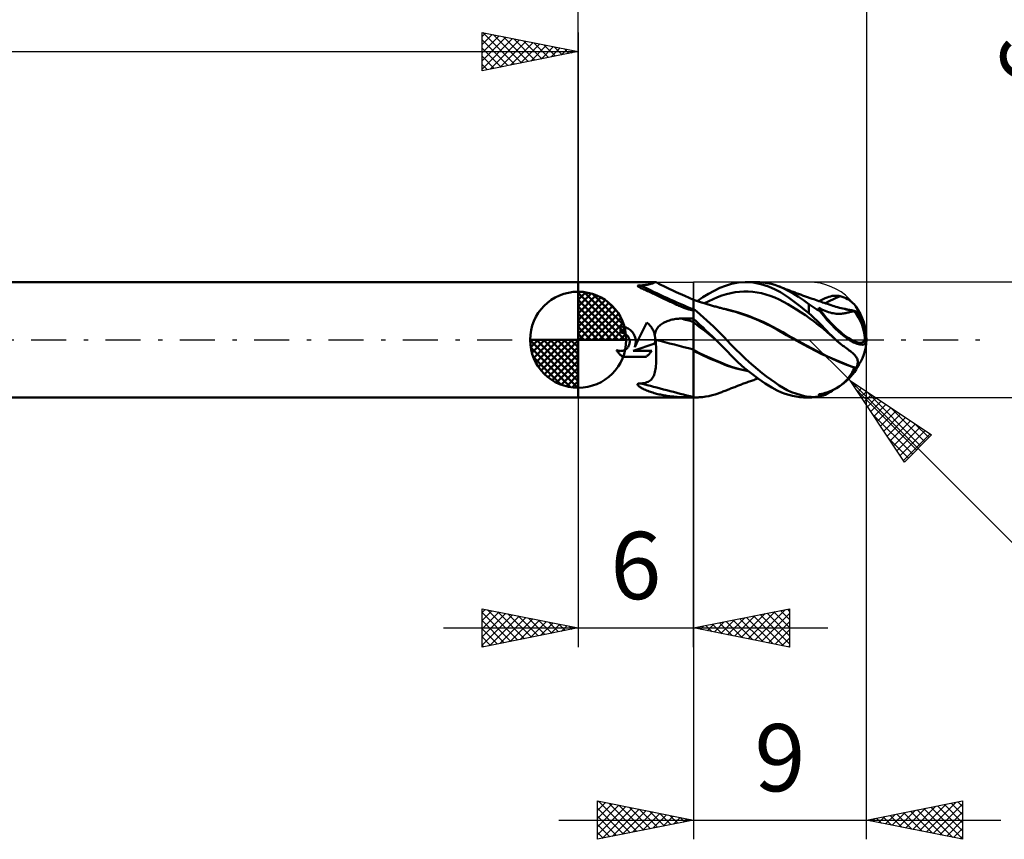
# Model space of a CAD drawing. Units: millimetres. Extents: x -82 to 75, y -37 to 40.
# Drawn here: x -29 to 22, y -26 to 17 of the extents above; entities that cross this region are included whole.
import ezdxf
from ezdxf.enums import TextEntityAlignment as Align

# ---------------------------------------------------------------- set-up
doc = ezdxf.new("R2010")
doc.units = ezdxf.units.MM
doc.header["$LTSCALE"] = 4.55
doc.linetypes.add('LONGDASH_DASH', pattern=[0.85, 0.4, -0.2, 0.05, -0.2])
for name, color, linetype in [('1', 4, 'CONTINUOUS'), ('2', 7, 'CONTINUOUS'), ('4', 2, 'LONGDASH_DASH'), ('CUT', 1, 'CONTINUOUS'), ('NOCUT', 7, 'CONTINUOUS'), ('SK1', 4, 'CONTINUOUS'), ('SK2', 7, 'CONTINUOUS'), ('SK4', 2, 'LONGDASH_DASH')]:
    doc.layers.add(name, color=color, linetype=linetype)
doc.styles.get("Standard").update_dxf_attribs({"font": 'Monospac821 BT'})

msp = doc.modelspace()

# ---------------------------------------------------------------- linework, layer by layer
at = {"layer": '1', "color": 4, "linetype": 'CONTINUOUS', "lineweight": 50}
for p, q in [((0, 3), (4.029, 3)), ((0, -3), (0, 3)), ((3.086, 2.808), (3.099, 2.825)), ((3.099, 2.789), (3.086, 2.808)), ((3.099, 2.825), (3.143, 2.833)), ((3.123, 2.77), (3.099, 2.789)), ((3.152, 2.752), (3.123, 2.77)), ((3.143, 2.833), (3.196, 2.835)), ((3.185, 2.734), (3.152, 2.752)), ((3.224, 2.714), (3.185, 2.734)), ((3.25, 2.833), (3.196, 2.835)), ((3.265, 2.694), (3.224, 2.714)), ((3.25, 2.833), (3.349, 2.837)), ((3.311, 2.672), (3.265, 2.694)), ((3.362, 2.649), (3.311, 2.672)), ((3.349, 2.837), (3.438, 2.844)), ((3.417, 2.623), (3.362, 2.649)), ((3.478, 2.596), (3.417, 2.623)), ((3.438, 2.844), (3.52, 2.853)), ((3.542, 2.567), (3.478, 2.596)), ((3.52, 2.853), (3.594, 2.864)), ((3.607, 2.538), (3.542, 2.567)), ((3.594, 2.864), (3.661, 2.876)), ((3.661, 2.876), (3.722, 2.891)), ((3.722, 2.891), (3.776, 2.906)), ((3.776, 2.906), (3.824, 2.922)), ((3.824, 2.922), (3.864, 2.937)), ((3.864, 2.937), (3.899, 2.952)), ((3.899, 2.952), (3.929, 2.965)), ((3.929, 2.965), (3.956, 2.976)), ((3.956, 2.976), (3.979, 2.986)), ((3.979, 2.986), (3.998, 2.994)), ((3.998, 2.994), (4.015, 2.998)), ((4.015, 2.998), (4.029, 3)), ((4.032, 3), (4.029, 3)), ((4.035, 3), (4.032, 3)), ((4.037, 2.999), (4.035, 3)), ((4.039, 2.999), (4.037, 2.999)), ((4.042, 2.998), (4.039, 2.999)), ((4.044, 2.997), (4.042, 2.998)), ((4.124, 2.956), (4.044, 2.997)), ((4.205, 2.916), (4.124, 2.956)), ((4.558, 2.744), (4.205, 2.916)), ((5.096, 2.487), (4.558, 2.744)), ((7.075, 2.556), (7.373, 2.698)), ((7.373, 2.698), (7.669, 2.816)), ((7.669, 2.816), (7.976, 2.912)), ((7.976, 2.912), (8.329, 2.978)), ((8.329, 2.978), (8.719, 3)), ((8.695, 3), (9.293, 3)), ((9.113, 2.973), (8.719, 3)), ((9.507, 2.898), (9.113, 2.973)), ((9.448, 2.996), (9.249, 3)), ((9.646, 2.981), (9.448, 2.996)), ((9.899, 2.776), (9.507, 2.898)), ((9.843, 2.952), (9.646, 2.981)), ((10.038, 2.912), (9.843, 2.952)), ((10.249, 2.622), (9.899, 2.776)), ((10.23, 2.858), (10.038, 2.912)), ((10.415, 2.793), (10.23, 2.858)), ((10.521, 2.47), (10.249, 2.622)), ((10.665, 2.685), (10.415, 2.793)), ((10.469, 2.772), (10.415, 2.793)), ((10.524, 2.75), (10.469, 2.772)), ((10.578, 2.728), (10.524, 2.75)), ((10.633, 2.707), (10.578, 2.728)), ((10.687, 2.685), (10.633, 2.707)), ((10.924, 2.555), (10.665, 2.685)), ((10.742, 2.664), (10.687, 2.685)), ((10.797, 2.643), (10.742, 2.664)), ((10.851, 2.622), (10.797, 2.643)), ((10.906, 2.6), (10.851, 2.622)), ((10.961, 2.579), (10.906, 2.6)), ((11.017, 2.558), (10.961, 2.579)), ((3.674, 2.508), (3.607, 2.538)), ((3.741, 2.477), (3.674, 2.508)), ((3.808, 2.446), (3.741, 2.477)), ((3.876, 2.415), (3.808, 2.446)), ((3.944, 2.384), (3.876, 2.415)), ((4.012, 2.352), (3.944, 2.384)), ((4.081, 2.32), (4.012, 2.352)), ((4.15, 2.288), (4.081, 2.32)), ((4.219, 2.255), (4.15, 2.288)), ((4.289, 2.221), (4.219, 2.255)), ((4.359, 2.188), (4.289, 2.221)), ((4.43, 2.154), (4.359, 2.188)), ((4.501, 2.12), (4.43, 2.154)), ((4.572, 2.085), (4.501, 2.12)), ((4.643, 2.051), (4.572, 2.085)), ((4.714, 2.017), (4.643, 2.051)), ((5.546, 2.28), (5.096, 2.487)), ((6, 2.078), (5.546, 2.28)), ((6.052, 2.067), (6, 2.085)), ((6, -3), (6, 2.085)), ((6.104, 2.05), (6.052, 2.067)), ((6.155, 2.032), (6.104, 2.05)), ((6.199, 2.017), (6.485, 2.213)), ((6.485, 2.213), (6.778, 2.394)), ((6.778, 2.394), (7.075, 2.556)), ((6.796, 2.013), (7.025, 2.118)), ((7.025, 2.118), (7.254, 2.213)), ((7.254, 2.213), (7.482, 2.298)), ((7.482, 2.298), (7.711, 2.37)), ((7.711, 2.37), (7.94, 2.43)), ((7.94, 2.43), (8.168, 2.472)), ((8.168, 2.472), (8.397, 2.499)), ((8.397, 2.499), (8.626, 2.51)), ((8.854, 2.508), (8.626, 2.51)), ((9.083, 2.491), (8.854, 2.508)), ((9.311, 2.462), (9.083, 2.491)), ((9.54, 2.418), (9.311, 2.462)), ((9.769, 2.361), (9.54, 2.418)), ((9.997, 2.29), (9.769, 2.361)), ((10.226, 2.203), (9.997, 2.29)), ((10.455, 2.099), (10.226, 2.203)), ((10.683, 1.981), (10.455, 2.099)), ((10.731, 2.338), (10.521, 2.47)), ((10.938, 2.199), (10.731, 2.338)), ((11.189, 2.406), (10.924, 2.555)), ((11.147, 2.051), (10.938, 2.199)), ((11.072, 2.537), (11.017, 2.558)), ((11.127, 2.516), (11.072, 2.537)), ((11.182, 2.496), (11.127, 2.516)), ((11.359, 1.894), (11.147, 2.051)), ((11.237, 2.475), (11.182, 2.496)), ((11.458, 2.24), (11.189, 2.406)), ((11.292, 2.454), (11.237, 2.475)), ((11.347, 2.434), (11.292, 2.454)), ((11.402, 2.414), (11.347, 2.434)), ((11.458, 2.393), (11.402, 2.414)), ((11.513, 2.373), (11.458, 2.393)), ((11.729, 2.058), (11.458, 2.24)), ((11.568, 2.353), (11.513, 2.373)), ((11.623, 2.333), (11.568, 2.353)), ((11.678, 2.313), (11.623, 2.333)), ((11.733, 2.294), (11.678, 2.313)), ((12, 1.862), (11.729, 2.058)), ((11.784, 2.275), (11.733, 2.294)), ((11.833, 2.258), (11.784, 2.275)), ((11.882, 2.241), (11.833, 2.258)), ((11.931, 2.223), (11.882, 2.241)), ((11.979, 2.206), (11.931, 2.223)), ((12.028, 2.189), (11.979, 2.206)), ((12.077, 2.172), (12.028, 2.189)), ((12.126, 2.155), (12.077, 2.172)), ((12.174, 2.138), (12.126, 2.155)), ((12.259, 2.108), (12.174, 2.138)), ((12.348, 2.077), (12.259, 2.108)), ((12.437, 2.046), (12.348, 2.077)), ((12.549, 2.008), (12.653, 2.067)), ((12.653, 2.067), (12.756, 2.119)), ((12.756, 2.119), (12.855, 2.165)), ((12.855, 2.165), (12.951, 2.204)), ((12.951, 2.204), (13.043, 2.236)), ((13.043, 2.236), (13.133, 2.261)), ((13.125, 2.04), (13.255, 2.105)), ((13.133, 2.261), (13.219, 2.279)), ((13.219, 2.279), (13.304, 2.29)), ((13.255, 2.105), (13.384, 2.165)), ((13.304, 2.29), (13.388, 2.294)), ((13.384, 2.165), (13.513, 2.219)), ((13.473, 2.292), (13.388, 2.294)), ((13.557, 2.284), (13.473, 2.292)), ((13.513, 2.219), (13.642, 2.268)), ((13.642, 2.268), (13.557, 2.284)), ((13.742, 2.241), (13.642, 2.268)), ((13.837, 2.207), (13.742, 2.241)), ((13.928, 2.167), (13.837, 2.207)), ((14.014, 2.121), (13.928, 2.167)), ((14.095, 2.071), (14.014, 2.121)), ((14.17, 2.017), (14.095, 2.071)), ((4.784, 1.983), (4.714, 2.017)), ((4.853, 1.951), (4.784, 1.983)), ((4.921, 1.918), (4.853, 1.951)), ((4.988, 1.887), (4.921, 1.918)), ((5.054, 1.857), (4.988, 1.887)), ((5.119, 1.827), (5.054, 1.857)), ((5.182, 1.798), (5.119, 1.827)), ((5.245, 1.771), (5.182, 1.798)), ((5.309, 1.743), (5.245, 1.771)), ((5.372, 1.717), (5.309, 1.743)), ((5.433, 1.692), (5.372, 1.717)), ((5.493, 1.668), (5.433, 1.692)), ((5.552, 1.647), (5.493, 1.668)), ((5.607, 1.627), (5.552, 1.647)), ((5.66, 1.609), (5.607, 1.627)), ((5.71, 1.594), (5.66, 1.609)), ((5.757, 1.58), (5.71, 1.594)), ((5.802, 1.569), (5.757, 1.58)), ((5.844, 1.559), (5.802, 1.569)), ((5.882, 1.552), (5.844, 1.559)), ((5.921, 1.546), (5.882, 1.552)), ((5.961, 1.543), (5.921, 1.546)), ((5.961, 1.543), (6, 1.543)), ((6.172, 1.466), (6, 1.609)), ((6.207, 2.015), (6.155, 2.032)), ((6.259, 1.997), (6.207, 2.015)), ((6.311, 1.98), (6.259, 1.997)), ((6.363, 1.963), (6.311, 1.98)), ((6.414, 1.947), (6.363, 1.963)), ((6.441, 1.938), (6.414, 1.947)), ((6.496, 1.921), (6.441, 1.938)), ((6.551, 1.903), (6.496, 1.921)), ((6.606, 1.886), (6.551, 1.903)), ((6.568, 1.898), (6.796, 2.013)), ((6.661, 1.869), (6.606, 1.886)), ((6.716, 1.853), (6.661, 1.869)), ((6.772, 1.836), (6.716, 1.853)), ((6.827, 1.82), (6.772, 1.836)), ((6.882, 1.803), (6.827, 1.82)), ((6.937, 1.787), (6.882, 1.803)), ((6.992, 1.771), (6.937, 1.787)), ((7.048, 1.755), (6.992, 1.771)), ((7.103, 1.74), (7.048, 1.755)), ((7.158, 1.724), (7.103, 1.74)), ((7.213, 1.709), (7.158, 1.724)), ((7.268, 1.694), (7.213, 1.709)), ((7.323, 1.679), (7.268, 1.694)), ((7.355, 1.67), (7.323, 1.679)), ((7.407, 1.657), (7.355, 1.67)), ((7.458, 1.643), (7.407, 1.657)), ((7.509, 1.63), (7.458, 1.643)), ((7.56, 1.617), (7.509, 1.63)), ((7.611, 1.604), (7.56, 1.617)), ((7.703, 1.591), (7.575, 1.615)), ((7.663, 1.591), (7.611, 1.604)), ((7.714, 1.578), (7.663, 1.591)), ((7.831, 1.563), (7.703, 1.591)), ((7.765, 1.566), (7.714, 1.578)), ((7.797, 1.558), (7.765, 1.566)), ((7.967, 1.514), (7.797, 1.558)), ((7.96, 1.532), (7.831, 1.563)), ((10.912, 1.853), (10.683, 1.981)), ((11.141, 1.718), (10.912, 1.853)), ((11.369, 1.577), (11.141, 1.718)), ((11.572, 1.73), (11.359, 1.894)), ((11.598, 1.428), (11.369, 1.577)), ((11.786, 1.558), (11.572, 1.73)), ((12, 1.379), (11.786, 1.558)), ((12.049, 1.825), (12, 1.862)), ((12, 1.379), (12, 1.862)), ((12.1, 1.788), (12.049, 1.825)), ((12.151, 1.751), (12.1, 1.788)), ((12.204, 1.714), (12.151, 1.751)), ((12.257, 1.678), (12.204, 1.714)), ((12.312, 1.642), (12.257, 1.678)), ((12.367, 1.606), (12.312, 1.642)), ((12.424, 1.571), (12.367, 1.606)), ((12.481, 1.538), (12.424, 1.571)), ((12.527, 2.015), (12.437, 2.046)), ((12.54, 1.505), (12.481, 1.538)), ((12.528, 1.64), (12.52, 1.665)), ((12.603, 1.622), (12.52, 1.665)), ((12.616, 1.985), (12.527, 2.015)), ((12.537, 1.614), (12.528, 1.64)), ((12.548, 1.587), (12.537, 1.614)), ((12.559, 1.559), (12.548, 1.587)), ((12.571, 1.531), (12.559, 1.559)), ((12.688, 1.58), (12.603, 1.622)), ((12.668, 1.967), (12.616, 1.985)), ((12.72, 1.949), (12.668, 1.967)), ((12.773, 1.541), (12.688, 1.58)), ((12.805, 1.92), (12.72, 1.949)), ((12.86, 1.504), (12.773, 1.541)), ((12.889, 1.891), (12.805, 1.92)), ((12.867, 1.899), (12.996, 1.971)), ((12.973, 1.863), (12.889, 1.891)), ((13.057, 1.834), (12.973, 1.863)), ((12.996, 1.971), (13.125, 2.04)), ((13.109, 1.817), (13.057, 1.834)), ((13.16, 1.8), (13.109, 1.817)), ((13.245, 1.772), (13.16, 1.8)), ((13.329, 1.746), (13.245, 1.772)), ((13.413, 1.72), (13.329, 1.746)), ((13.498, 1.696), (13.413, 1.72)), ((13.551, 1.681), (13.498, 1.696)), ((13.604, 1.667), (13.551, 1.681)), ((13.687, 1.645), (13.604, 1.667)), ((13.771, 1.623), (13.687, 1.645)), ((13.855, 1.603), (13.771, 1.623)), ((13.898, 1.604), (13.783, 1.624)), ((13.939, 1.583), (13.855, 1.603)), ((14.013, 1.582), (13.898, 1.604)), ((13.995, 1.571), (13.939, 1.583)), ((14.052, 1.558), (13.995, 1.571)), ((14.129, 1.559), (14.013, 1.582)), ((14.105, 1.547), (14.052, 1.558)), ((14.159, 1.534), (14.105, 1.547)), ((14.244, 1.533), (14.129, 1.559)), ((14.239, 1.961), (14.17, 2.017)), ((14.301, 1.904), (14.239, 1.961)), ((14.357, 1.846), (14.301, 1.904)), ((14.406, 1.789), (14.357, 1.846)), ((14.448, 1.734), (14.406, 1.789)), ((14.484, 1.679), (14.448, 1.734)), ((14.513, 1.628), (14.484, 1.679)), ((14.534, 1.582), (14.513, 1.628)), ((14.546, 1.543), (14.534, 1.582)), ((14.551, 1.512), (14.546, 1.543)), ((4.754, 1.012), (4.818, 1.031)), ((4.818, 1.031), (4.883, 1.048)), ((4.883, 1.048), (4.948, 1.062)), ((4.948, 1.062), (5.014, 1.074)), ((5.014, 1.074), (5.08, 1.084)), ((5.08, 1.084), (5.146, 1.093)), ((5.146, 1.093), (5.213, 1.099)), ((5.213, 1.099), (5.28, 1.103)), ((5.28, 1.103), (5.347, 1.106)), ((5.347, 1.106), (5.44, 1.107)), ((5.44, 1.107), (5.534, 1.109)), ((5.534, 1.109), (5.627, 1.111)), ((5.627, 1.111), (5.72, 1.113)), ((5.72, 1.113), (5.813, 1.115)), ((5.813, 1.115), (5.907, 1.116)), ((5.907, 1.116), (6, 1.118)), ((6.159, 0.951), (6, 1.097)), ((6.345, 1.318), (6.172, 1.466)), ((6.519, 1.166), (6.345, 1.318)), ((6.692, 1.01), (6.519, 1.166)), ((8.088, 1.498), (7.96, 1.532)), ((8.179, 1.452), (7.967, 1.514)), ((8.216, 1.462), (8.088, 1.498)), ((8.436, 1.369), (8.179, 1.452)), ((8.344, 1.423), (8.216, 1.462)), ((8.6, 1.34), (8.344, 1.423)), ((8.744, 1.261), (8.436, 1.369)), ((8.856, 1.249), (8.6, 1.34)), ((9.074, 1.136), (8.744, 1.261)), ((9.111, 1.15), (8.856, 1.249)), ((9.405, 0.999), (9.074, 1.136)), ((9.366, 1.045), (9.111, 1.15)), ((9.622, 0.931), (9.366, 1.045)), ((11.827, 1.274), (11.598, 1.428)), ((12.055, 1.112), (11.827, 1.274)), ((12.139, 1.257), (12, 1.379)), ((12.284, 0.943), (12.055, 1.112)), ((12.278, 1.13), (12.139, 1.257)), ((12.416, 0.998), (12.278, 1.13)), ((12.599, 1.473), (12.54, 1.505)), ((12.585, 1.502), (12.571, 1.531)), ((12.599, 1.473), (12.585, 1.502)), ((12.947, 1.471), (12.86, 1.504)), ((13.033, 1.441), (12.947, 1.471)), ((13.117, 1.415), (13.033, 1.441)), ((13.198, 1.394), (13.117, 1.415)), ((13.276, 1.377), (13.198, 1.394)), ((13.352, 1.365), (13.276, 1.377)), ((13.426, 1.357), (13.352, 1.365)), ((13.499, 1.353), (13.426, 1.357)), ((13.568, 1.352), (13.499, 1.353)), ((13.568, 1.352), (13.636, 1.354)), ((13.636, 1.354), (13.7, 1.359)), ((13.7, 1.359), (13.762, 1.365)), ((13.762, 1.365), (13.821, 1.373)), ((13.821, 1.373), (13.877, 1.382)), ((13.877, 1.382), (13.931, 1.393)), ((13.931, 1.393), (13.983, 1.404)), ((13.983, 1.404), (14.033, 1.415)), ((14.033, 1.415), (14.08, 1.426)), ((14.08, 1.426), (14.126, 1.437)), ((14.126, 1.437), (14.169, 1.448)), ((14.213, 1.522), (14.159, 1.534)), ((14.169, 1.448), (14.211, 1.458)), ((14.211, 1.458), (14.251, 1.467)), ((14.268, 1.508), (14.213, 1.522)), ((14.359, 1.505), (14.244, 1.533)), ((14.251, 1.467), (14.288, 1.474)), ((14.324, 1.495), (14.268, 1.508)), ((14.288, 1.474), (14.299, 1.476)), ((14.299, 1.476), (14.309, 1.478)), ((14.309, 1.478), (14.319, 1.48)), ((14.319, 1.48), (14.329, 1.481)), ((14.379, 1.48), (14.324, 1.495)), ((14.329, 1.481), (14.339, 1.483)), ((14.339, 1.483), (14.349, 1.484)), ((14.349, 1.484), (14.359, 1.485)), ((14.474, 1.474), (14.359, 1.505)), ((14.365, 1.483), (14.359, 1.485)), ((14.368, 1.483), (14.365, 1.483)), ((14.374, 1.482), (14.368, 1.483)), ((14.376, 1.481), (14.374, 1.482)), ((14.379, 1.48), (14.376, 1.481)), ((14.393, 1.479), (14.379, 1.48)), ((14.406, 1.478), (14.393, 1.479)), ((14.42, 1.478), (14.406, 1.478)), ((14.433, 1.477), (14.42, 1.478)), ((14.447, 1.476), (14.433, 1.477)), ((14.46, 1.475), (14.447, 1.476)), ((14.474, 1.474), (14.46, 1.475)), ((14.475, 1.474), (14.474, 1.474)), ((14.474, 1.474), (14.474, 1.474)), ((14.474, 1.474), (14.474, 1.474)), ((14.479, 1.472), (14.475, 1.474)), ((14.475, 1.474), (14.475, 1.474)), ((14.475, 1.474), (14.475, 1.474)), ((14.475, 1.474), (14.475, 1.474)), ((14.483, 1.471), (14.479, 1.472)), ((14.486, 1.469), (14.483, 1.471)), ((14.49, 1.468), (14.486, 1.469)), ((14.493, 1.467), (14.49, 1.468)), ((14.496, 1.466), (14.493, 1.467)), ((14.522, 1.464), (14.496, 1.466)), ((14.522, 1.464), (14.539, 1.472)), ((14.539, 1.472), (14.548, 1.488)), ((14.548, 1.488), (14.551, 1.512)), ((2.259, 0.688), (2.2, 0.69)), ((2.2, 0.375), (2.2, 0.69)), ((2.318, 0.682), (2.259, 0.688)), ((2.378, 0.671), (2.318, 0.682)), ((2.437, 0.656), (2.378, 0.671)), ((2.495, 0.636), (2.437, 0.656)), ((2.551, 0.611), (2.495, 0.636)), ((2.605, 0.582), (2.551, 0.611)), ((2.656, 0.549), (2.605, 0.582)), ((2.704, 0.514), (2.656, 0.549)), ((2.748, 0.475), (2.704, 0.514)), ((3.131, 0), (3.57, 0.891)), ((3.613, 0.858), (3.57, 0.891)), ((3.653, 0.824), (3.613, 0.858)), ((3.691, 0.788), (3.653, 0.824)), ((3.727, 0.75), (3.691, 0.788)), ((3.762, 0.71), (3.727, 0.75)), ((3.795, 0.667), (3.762, 0.71)), ((3.826, 0.623), (3.795, 0.667)), ((3.855, 0.577), (3.826, 0.623)), ((3.883, 0.529), (3.855, 0.577)), ((3.907, 0.479), (3.883, 0.529)), ((4.043, 0.47), (4.071, 0.529)), ((4.071, 0.529), (4.105, 0.584)), ((4.105, 0.584), (4.144, 0.637)), ((4.144, 0.637), (4.188, 0.686)), ((4.188, 0.686), (4.234, 0.731)), ((4.234, 0.731), (4.284, 0.774)), ((4.284, 0.774), (4.337, 0.813)), ((4.337, 0.813), (4.392, 0.85)), ((4.392, 0.85), (4.449, 0.883)), ((4.449, 0.883), (4.508, 0.914)), ((4.508, 0.914), (4.568, 0.942)), ((4.568, 0.942), (4.629, 0.968)), ((4.629, 0.968), (4.691, 0.991)), ((4.691, 0.991), (4.754, 1.012)), ((6.196, 0.765), (6, 0.916)), ((6.321, 0.801), (6.159, 0.951)), ((6.391, 0.613), (6.196, 0.765)), ((6.485, 0.648), (6.321, 0.801)), ((6.587, 0.46), (6.391, 0.613)), ((6.652, 0.49), (6.485, 0.648)), ((6.865, 0.852), (6.692, 1.01)), ((7.037, 0.691), (6.865, 0.852)), ((7.2, 0.534), (7.037, 0.691)), ((7.35, 0.386), (7.2, 0.534)), ((9.732, 0.852), (9.405, 0.999)), ((9.877, 0.809), (9.622, 0.931)), ((10.053, 0.692), (9.732, 0.852)), ((10.132, 0.679), (9.877, 0.809)), ((10.371, 0.516), (10.053, 0.692)), ((10.387, 0.539), (10.132, 0.679)), ((10.836, 0.238), (10.371, 0.516)), ((10.643, 0.391), (10.387, 0.539)), ((12.512, 0.765), (12.284, 0.943)), ((12.553, 0.864), (12.416, 0.998)), ((12.741, 0.58), (12.512, 0.765)), ((12.689, 0.727), (12.553, 0.864)), ((12.821, 0.591), (12.689, 0.727)), ((12.97, 0.385), (12.741, 0.58)), ((12.948, 0.459), (12.821, 0.591)), ((2.22, 0.375), (2.2, 0.375)), ((2.24, 0.373), (2.22, 0.375)), ((2.26, 0.371), (2.24, 0.373)), ((2.28, 0.369), (2.26, 0.371)), ((2.3, 0.365), (2.28, 0.369)), ((2.321, 0.36), (2.3, 0.365)), ((2.341, 0.355), (2.321, 0.36)), ((2.36, 0.348), (2.341, 0.355)), ((2.38, 0.341), (2.36, 0.348)), ((2.399, 0.333), (2.38, 0.341)), ((2.418, 0.324), (2.399, 0.333)), ((2.438, 0.314), (2.418, 0.324)), ((2.457, 0.302), (2.438, 0.314)), ((2.476, 0.29), (2.457, 0.302)), ((2.494, 0.277), (2.476, 0.29)), ((2.511, 0.263), (2.494, 0.277)), ((2.528, 0.248), (2.511, 0.263)), ((2.543, 0.233), (2.528, 0.248)), ((2.558, 0.218), (2.543, 0.233)), ((2.573, 0.201), (2.558, 0.218)), ((2.586, 0.184), (2.573, 0.201)), ((2.599, 0.165), (2.586, 0.184)), ((2.612, 0.147), (2.599, 0.165)), ((2.623, 0.127), (2.612, 0.147)), ((2.634, 0.107), (2.623, 0.127)), ((2.643, 0.086), (2.634, 0.107)), ((2.652, 0.065), (2.643, 0.086)), ((2.659, 0.044), (2.652, 0.065)), ((2.666, 0.022), (2.659, 0.044)), ((2.671, 0), (2.666, 0.022)), ((2.789, 0.434), (2.748, 0.475)), ((2.827, 0.388), (2.789, 0.434)), ((2.862, 0.34), (2.827, 0.388)), ((2.894, 0.288), (2.862, 0.34)), ((2.922, 0.234), (2.894, 0.288)), ((2.945, 0.177), (2.922, 0.234)), ((2.943, -0.382), (3.131, 0)), ((2.965, 0.119), (2.945, 0.177)), ((2.979, 0.06), (2.965, 0.119)), ((2.989, 0), (2.979, 0.06)), ((2.993, -0.035), (2.989, 0)), ((3.93, 0.429), (3.907, 0.479)), ((3.949, 0.377), (3.93, 0.429)), ((3.966, 0.324), (3.949, 0.377)), ((3.98, 0.27), (3.966, 0.324)), ((3.991, 0.216), (3.98, 0.27)), ((3.992, 0.216), (3.994, 0.282)), ((3.995, 0.196), (3.992, 0.216)), ((3.994, 0.282), (4.004, 0.347)), ((3.998, 0.176), (3.995, 0.196)), ((4.001, 0.156), (3.998, 0.176)), ((4.004, 0.136), (4.001, 0.156)), ((4.004, 0.347), (4.02, 0.409)), ((4.006, 0.115), (4.004, 0.136)), ((4.007, 0.095), (4.006, 0.115)), ((4.008, 0.075), (4.007, 0.095)), ((4.009, 0.064), (4.008, 0.075)), ((4.011, 0.065), (4.008, 0.075)), ((4.009, 0.053), (4.009, 0.064)), ((4.01, 0.043), (4.009, 0.053)), ((4.009, -0.027), (4.01, 0)), ((4.01, 0.032), (4.01, 0.043)), ((4.01, 0.021), (4.01, 0.032)), ((4.01, 0.011), (4.01, 0.021)), ((4.01, 0), (4.01, 0.011)), ((4.013, 0.055), (4.011, 0.065)), ((4.016, 0.044), (4.013, 0.055)), ((4.019, 0.034), (4.016, 0.044)), ((4.021, 0.024), (4.019, 0.034)), ((4.02, 0.409), (4.043, 0.47)), ((4.024, 0.014), (4.021, 0.024)), ((4.028, 0.004), (4.024, 0.014)), ((4.028, 0.003), (4.028, 0.004)), ((4.028, 0.001), (4.028, 0.003)), ((4.028, 0), (4.028, 0.001)), ((4.028, 0.001), (4.028, 0.001)), ((4.038, -0.12), (4.028, 0)), ((6.782, 0.304), (6.587, 0.46)), ((6.82, 0.329), (6.652, 0.49)), ((6.978, 0.147), (6.782, 0.304)), ((6.99, 0.166), (6.82, 0.329)), ((7.174, -0.014), (6.978, 0.147)), ((7.16, 0), (6.99, 0.166)), ((7.162, -0.003), (7.16, 0)), ((7.488, 0.247), (7.35, 0.386)), ((7.613, 0.118), (7.488, 0.247)), ((7.726, 0), (7.613, 0.118)), ((10.898, 0.244), (10.643, 0.391)), ((11.719, -0.249), (10.836, 0.238)), ((11.154, 0.1), (10.898, 0.244)), ((11.409, -0.041), (11.154, 0.1)), ((13.069, 0.334), (12.948, 0.459)), ((13.198, 0.182), (12.97, 0.385)), ((13.185, 0.215), (13.069, 0.334)), ((13.296, 0.105), (13.185, 0.215)), ((13.427, -0.018), (13.198, 0.182)), ((13.407, 0), (13.296, 0.105)), ((13.41, -0.003), (13.407, 0)), ((15, 0), (14.909, 0.083)), ((2.436, -0.523), (2.463, -0.507)), ((2.463, -0.507), (2.488, -0.49)), ((2.488, -0.49), (2.512, -0.471)), ((2.512, -0.471), (2.535, -0.451)), ((2.535, -0.451), (2.555, -0.43)), ((2.555, -0.43), (2.575, -0.407)), ((2.575, -0.407), (2.594, -0.382)), ((2.594, -0.382), (2.611, -0.356)), ((2.611, -0.356), (2.626, -0.329)), ((2.626, -0.329), (2.64, -0.301)), ((2.64, -0.301), (2.652, -0.272)), ((2.652, -0.272), (2.662, -0.242)), ((2.662, -0.242), (2.67, -0.212)), ((2.67, -0.212), (2.676, -0.182)), ((2.677, -0.031), (2.671, 0)), ((2.676, -0.182), (2.68, -0.151)), ((2.681, -0.061), (2.677, -0.031)), ((2.68, -0.151), (2.682, -0.121)), ((2.682, -0.091), (2.681, -0.061)), ((2.682, -0.121), (2.682, -0.091)), ((2.869, -0.582), (3.989, -0.193)), ((2.943, -0.382), (2.955, -0.348)), ((2.955, -0.348), (2.965, -0.314)), ((2.965, -0.314), (2.974, -0.279)), ((2.974, -0.279), (2.982, -0.244)), ((2.982, -0.244), (2.987, -0.209)), ((2.987, -0.209), (2.992, -0.174)), ((2.992, -0.174), (2.994, -0.139)), ((2.995, -0.07), (2.993, -0.035)), ((2.994, -0.139), (2.995, -0.104)), ((2.995, -0.104), (2.995, -0.07)), ((3.989, -0.193), (3.994, -0.166)), ((3.994, -0.166), (3.998, -0.138)), ((3.998, -0.138), (4.002, -0.11)), ((4.002, -0.11), (4.005, -0.082)), ((4.005, -0.082), (4.007, -0.055)), ((4.007, -0.055), (4.009, -0.027)), ((4.046, -0.241), (4.038, -0.12)), ((4.053, -0.36), (4.046, -0.241)), ((4.059, -0.48), (4.053, -0.36)), ((4.063, -0.598), (4.059, -0.48)), ((7.165, -0.006), (7.162, -0.003)), ((7.167, -0.008), (7.165, -0.006)), ((7.173, -0.013), (7.167, -0.008)), ((7.175, -0.016), (7.173, -0.013)), ((7.444, -0.284), (7.175, -0.016)), ((7.711, -0.557), (7.444, -0.284)), ((8.004, -0.296), (7.726, -0.001)), ((8.222, -0.521), (8.004, -0.296)), ((11.665, -0.18), (11.409, -0.041)), ((11.92, -0.317), (11.665, -0.18)), ((12.68, -0.745), (11.719, -0.249)), ((12.175, -0.452), (11.92, -0.317)), ((12.431, -0.586), (12.175, -0.452)), ((13.414, -0.006), (13.41, -0.003)), ((13.417, -0.009), (13.414, -0.006)), ((13.42, -0.012), (13.417, -0.009)), ((13.424, -0.015), (13.42, -0.012)), ((13.427, -0.018), (13.424, -0.015)), ((13.463, -0.05), (13.427, -0.018)), ((13.499, -0.082), (13.463, -0.05)), ((13.534, -0.113), (13.499, -0.082)), ((13.57, -0.143), (13.534, -0.113)), ((13.606, -0.172), (13.57, -0.143)), ((13.642, -0.201), (13.606, -0.172)), ((13.688, -0.237), (13.642, -0.201)), ((13.734, -0.273), (13.688, -0.237)), ((13.778, -0.307), (13.734, -0.273)), ((13.822, -0.34), (13.778, -0.307)), ((13.864, -0.371), (13.822, -0.34)), ((13.906, -0.402), (13.864, -0.371)), ((13.975, -0.454), (13.906, -0.402)), ((14.042, -0.504), (13.975, -0.454)), ((14.105, -0.551), (14.042, -0.504)), ((2.014, -0.572), (1.989, -0.533)), ((2.018, -0.546), (1.989, -0.533)), ((2.04, -0.611), (2.014, -0.572)), ((2.047, -0.557), (2.018, -0.546)), ((2.067, -0.648), (2.04, -0.611)), ((2.077, -0.566), (2.047, -0.557)), ((2.096, -0.683), (2.067, -0.648)), ((2.107, -0.574), (2.077, -0.566)), ((2.126, -0.717), (2.096, -0.683)), ((2.138, -0.579), (2.107, -0.574)), ((2.156, -0.749), (2.126, -0.717)), ((2.168, -0.582), (2.138, -0.579)), ((2.188, -0.78), (2.156, -0.749)), ((2.198, -0.584), (2.168, -0.582)), ((2.222, -0.809), (2.188, -0.78)), ((2.198, -0.584), (2.228, -0.583)), ((2.257, -0.838), (2.222, -0.809)), ((2.228, -0.583), (2.259, -0.58)), ((2.294, -0.865), (2.257, -0.838)), ((2.259, -0.58), (2.289, -0.576)), ((2.289, -0.576), (2.32, -0.569)), ((2.332, -0.891), (2.294, -0.865)), ((2.32, -0.569), (2.35, -0.561)), ((2.332, -0.891), (3.516, -0.891)), ((2.35, -0.561), (2.379, -0.55)), ((2.379, -0.55), (2.408, -0.538)), ((2.408, -0.538), (2.436, -0.523)), ((2.869, -0.582), (3.828, -0.582)), ((3.516, -0.891), (3.55, -0.868)), ((3.55, -0.868), (3.582, -0.844)), ((3.582, -0.844), (3.614, -0.819)), ((3.614, -0.819), (3.645, -0.793)), ((3.645, -0.793), (3.674, -0.766)), ((3.674, -0.766), (3.702, -0.739)), ((3.702, -0.739), (3.729, -0.71)), ((3.729, -0.71), (3.755, -0.68)), ((3.755, -0.68), (3.78, -0.648)), ((3.78, -0.648), (3.805, -0.616)), ((3.805, -0.616), (3.828, -0.582)), ((4.066, -0.716), (4.063, -0.598)), ((4.064, -1.055), (4.066, -0.946)), ((4.067, -0.832), (4.066, -0.716)), ((4.066, -0.946), (4.067, -0.832)), ((6.284, -0.675), (6, -0.529)), ((6.405, -0.771), (6, -0.571)), ((6.567, -0.812), (6.284, -0.675)), ((6.838, -0.968), (6.405, -0.771)), ((6.85, -0.944), (6.567, -0.812)), ((7.283, -1.156), (6.838, -0.968)), ((7.134, -1.069), (6.85, -0.944)), ((7.992, -0.846), (7.711, -0.557)), ((8.311, -1.158), (7.992, -0.846)), ((8.444, -0.739), (8.222, -0.521)), ((8.668, -0.952), (8.444, -0.739)), ((8.895, -1.158), (8.668, -0.952)), ((12.686, -0.72), (12.431, -0.586)), ((14.379, -1.457), (12.68, -0.745)), ((12.941, -0.851), (12.686, -0.72)), ((13.196, -0.981), (12.941, -0.851)), ((13.452, -1.101), (13.196, -0.981)), ((14.165, -0.597), (14.105, -0.551)), ((14.221, -0.641), (14.165, -0.597)), ((14.273, -0.684), (14.221, -0.641)), ((14.32, -0.726), (14.273, -0.684)), ((14.363, -0.768), (14.32, -0.726)), ((14.402, -0.809), (14.363, -0.768)), ((14.437, -0.85), (14.402, -0.809)), ((14.467, -0.891), (14.437, -0.85)), ((14.492, -0.934), (14.467, -0.891)), ((14.514, -0.977), (14.492, -0.934)), ((14.53, -1.021), (14.514, -0.977)), ((14.542, -1.066), (14.53, -1.021)), ((4.011, -1.606), (4.025, -1.527)), ((4.025, -1.527), (4.037, -1.443)), ((4.037, -1.443), (4.046, -1.353)), ((4.046, -1.353), (4.054, -1.259)), ((4.054, -1.259), (4.06, -1.16)), ((4.06, -1.16), (4.064, -1.055)), ((7.417, -1.188), (7.134, -1.069)), ((7.726, -1.331), (7.283, -1.156)), ((7.7, -1.3), (7.417, -1.188)), ((7.984, -1.403), (7.7, -1.3)), ((8.224, -1.499), (7.726, -1.331)), ((8.267, -1.491), (7.984, -1.403)), ((8.855, -1.631), (8.224, -1.499)), ((8.551, -1.561), (8.267, -1.491)), ((8.663, -1.472), (8.311, -1.158)), ((9.019, -1.762), (8.663, -1.472)), ((9.123, -1.356), (8.895, -1.158)), ((9.35, -1.547), (9.123, -1.356)), ((13.707, -1.208), (13.452, -1.101)), ((13.963, -1.304), (13.707, -1.208)), ((14.218, -1.388), (13.963, -1.304)), ((14.474, -1.462), (14.218, -1.388)), ((14.319, -1.553), (14.329, -1.53)), ((14.329, -1.53), (14.339, -1.507)), ((14.339, -1.507), (14.349, -1.483)), ((14.349, -1.483), (14.359, -1.459)), ((14.359, -1.459), (14.365, -1.458)), ((14.365, -1.458), (14.374, -1.457)), ((14.374, -1.457), (14.376, -1.457)), ((14.376, -1.457), (14.379, -1.457)), ((14.393, -1.458), (14.379, -1.457)), ((14.406, -1.458), (14.393, -1.458)), ((14.42, -1.459), (14.406, -1.458)), ((14.433, -1.46), (14.42, -1.459)), ((14.447, -1.461), (14.433, -1.46)), ((14.46, -1.462), (14.447, -1.461)), ((14.474, -1.462), (14.46, -1.462)), ((14.474, -1.462), (14.474, -1.462)), ((14.474, -1.462), (14.474, -1.462)), ((14.474, -1.462), (14.475, -1.462)), ((14.475, -1.462), (14.499, -1.407)), ((14.475, -1.462), (14.475, -1.462)), ((14.475, -1.462), (14.475, -1.462)), ((14.475, -1.462), (14.475, -1.462)), ((14.499, -1.407), (14.518, -1.353)), ((14.518, -1.353), (14.533, -1.301)), ((14.533, -1.301), (14.543, -1.251)), ((14.548, -1.112), (14.542, -1.066)), ((14.543, -1.251), (14.549, -1.204)), ((14.551, -1.157), (14.548, -1.112)), ((14.549, -1.204), (14.551, -1.157)), ((3.795, -2.08), (3.836, -2.034)), ((3.836, -2.034), (3.872, -1.985)), ((3.872, -1.985), (3.903, -1.933)), ((3.903, -1.933), (3.931, -1.877)), ((3.931, -1.877), (3.955, -1.816)), ((3.955, -1.816), (3.976, -1.75)), ((3.976, -1.75), (3.995, -1.68)), ((3.995, -1.68), (4.011, -1.606)), ((8.834, -1.615), (8.551, -1.561)), ((9.376, -2.028), (9.019, -1.762)), ((9.249, -2.056), (9.306, -2.037)), ((9.306, -2.037), (9.362, -2.018)), ((9.577, -1.731), (9.35, -1.547)), ((9.732, -2.269), (9.376, -2.028)), ((9.802, -1.906), (9.577, -1.731)), ((10.025, -2.073), (9.802, -1.906)), ((13.983, -2.082), (14.033, -2.024)), ((14.033, -2.024), (14.08, -1.963)), ((14.08, -1.963), (14.126, -1.9)), ((14.126, -1.9), (14.169, -1.834)), ((14.169, -1.834), (14.211, -1.766)), ((14.211, -1.766), (14.251, -1.695)), ((14.251, -1.695), (14.288, -1.621)), ((14.288, -1.621), (14.299, -1.599)), ((14.299, -1.599), (14.309, -1.576)), ((14.309, -1.576), (14.319, -1.553)), ((3.089, -2.302), (3.114, -2.278)), ((3.089, -2.33), (3.089, -2.302)), ((3.103, -2.358), (3.089, -2.33)), ((3.125, -2.384), (3.103, -2.358)), ((3.114, -2.278), (3.157, -2.269)), ((3.15, -2.408), (3.125, -2.384)), ((3.178, -2.431), (3.15, -2.408)), ((3.157, -2.269), (3.203, -2.267)), ((3.21, -2.455), (3.178, -2.431)), ((3.25, -2.271), (3.203, -2.267)), ((3.248, -2.479), (3.21, -2.455)), ((3.29, -2.505), (3.248, -2.479)), ((3.25, -2.271), (3.341, -2.263)), ((3.336, -2.531), (3.29, -2.505)), ((3.387, -2.557), (3.336, -2.531)), ((3.341, -2.263), (3.425, -2.252)), ((3.443, -2.584), (3.387, -2.557)), ((3.425, -2.252), (3.501, -2.235)), ((3.501, -2.235), (3.571, -2.214)), ((3.571, -2.214), (3.635, -2.189)), ((3.635, -2.189), (3.694, -2.158)), ((3.694, -2.158), (3.747, -2.121)), ((3.747, -2.121), (3.795, -2.08)), ((7.881, -2.563), (7.933, -2.542)), ((7.933, -2.542), (7.985, -2.521)), ((7.985, -2.521), (8.037, -2.5)), ((8.037, -2.5), (8.09, -2.479)), ((8.09, -2.479), (8.144, -2.458)), ((8.144, -2.458), (8.187, -2.441)), ((8.187, -2.441), (8.228, -2.425)), ((8.228, -2.425), (8.285, -2.403)), ((8.285, -2.403), (8.339, -2.382)), ((8.339, -2.382), (8.393, -2.361)), ((8.393, -2.361), (8.447, -2.341)), ((8.447, -2.341), (8.501, -2.32)), ((8.501, -2.32), (8.555, -2.3)), ((8.555, -2.3), (8.61, -2.28)), ((8.61, -2.28), (8.667, -2.259)), ((8.667, -2.259), (8.726, -2.238)), ((8.726, -2.238), (8.785, -2.217)), ((8.785, -2.217), (8.843, -2.196)), ((8.843, -2.196), (8.902, -2.175)), ((8.902, -2.175), (8.961, -2.154)), ((8.961, -2.154), (9.02, -2.134)), ((9.02, -2.134), (9.079, -2.113)), ((9.079, -2.113), (9.136, -2.094)), ((9.136, -2.094), (9.192, -2.075)), ((9.192, -2.075), (9.249, -2.056)), ((10.076, -2.478), (9.732, -2.269)), ((10.245, -2.229), (10.025, -2.073)), ((10.362, -2.633), (10.076, -2.478)), ((10.455, -2.372), (10.245, -2.229)), ((10.664, -2.501), (10.455, -2.372)), ((10.879, -2.617), (10.664, -2.501)), ((13.352, -2.567), (13.426, -2.526)), ((13.426, -2.526), (13.499, -2.483)), ((13.499, -2.483), (13.568, -2.439)), ((13.568, -2.439), (13.636, -2.392)), ((13.636, -2.392), (13.7, -2.344)), ((13.7, -2.344), (13.762, -2.295)), ((13.762, -2.295), (13.821, -2.244)), ((13.821, -2.244), (13.877, -2.192)), ((13.877, -2.192), (13.931, -2.138)), ((13.931, -2.138), (13.983, -2.082)), ((0, -3), (6, -3)), ((3.502, -2.611), (3.443, -2.584)), ((3.564, -2.637), (3.502, -2.611)), ((3.627, -2.662), (3.564, -2.637)), ((3.691, -2.686), (3.627, -2.662)), ((3.756, -2.709), (3.691, -2.686)), ((3.82, -2.731), (3.756, -2.709)), ((3.885, -2.751), (3.82, -2.731)), ((3.95, -2.771), (3.885, -2.751)), ((4.016, -2.79), (3.95, -2.771)), ((4.082, -2.807), (4.016, -2.79)), ((4.148, -2.824), (4.082, -2.807)), ((4.214, -2.84), (4.148, -2.824)), ((4.281, -2.855), (4.214, -2.84)), ((4.349, -2.869), (4.281, -2.855)), ((4.416, -2.883), (4.349, -2.869)), ((4.484, -2.895), (4.416, -2.883)), ((4.553, -2.907), (4.484, -2.895)), ((4.621, -2.918), (4.553, -2.907)), ((4.689, -2.928), (4.621, -2.918)), ((4.757, -2.937), (4.689, -2.928)), ((4.823, -2.946), (4.757, -2.937)), ((4.889, -2.953), (4.823, -2.946)), ((4.953, -2.96), (4.889, -2.953)), ((5.017, -2.966), (4.953, -2.96)), ((5.08, -2.971), (5.017, -2.966)), ((5.142, -2.976), (5.08, -2.971)), ((5.203, -2.98), (5.142, -2.976)), ((5.262, -2.984), (5.203, -2.98)), ((5.321, -2.987), (5.262, -2.984)), ((5.379, -2.989), (5.321, -2.987)), ((5.435, -2.991), (5.379, -2.989)), ((5.491, -2.993), (5.435, -2.991)), ((5.544, -2.995), (5.491, -2.993)), ((5.596, -2.996), (5.544, -2.995)), ((5.645, -2.997), (5.596, -2.996)), ((5.692, -2.998), (5.645, -2.997)), ((5.737, -2.998), (5.692, -2.998)), ((5.779, -2.999), (5.737, -2.998)), ((5.819, -2.999), (5.779, -2.999)), ((5.856, -2.999), (5.819, -2.999)), ((5.891, -2.999), (5.856, -2.999)), ((5.927, -3), (5.891, -2.999)), ((5.964, -3), (5.927, -3)), ((5.964, -3), (6, -3)), ((6.05, -2.999), (6, -2.997)), ((6.132, -3), (6, -3)), ((6.1, -3), (6.05, -2.999)), ((6.15, -3), (6.1, -3)), ((6.15, -3), (6.2, -2.999)), ((6.2, -2.999), (6.25, -2.998)), ((6.25, -2.998), (6.301, -2.995)), ((6.301, -2.995), (6.469, -2.982)), ((6.469, -2.982), (6.638, -2.96)), ((6.638, -2.96), (6.806, -2.93)), ((6.806, -2.93), (6.974, -2.891)), ((6.974, -2.891), (7.136, -2.844)), ((7.136, -2.844), (7.287, -2.793)), ((7.287, -2.793), (7.324, -2.78)), ((7.324, -2.78), (7.377, -2.76)), ((7.377, -2.76), (7.43, -2.74)), ((7.43, -2.74), (7.483, -2.72)), ((7.483, -2.72), (7.535, -2.7)), ((7.535, -2.7), (7.588, -2.68)), ((7.588, -2.68), (7.641, -2.66)), ((7.641, -2.66), (7.694, -2.639)), ((7.694, -2.639), (7.741, -2.62)), ((7.741, -2.62), (7.774, -2.607)), ((7.774, -2.607), (7.829, -2.585)), ((7.829, -2.585), (7.881, -2.563)), ((10.585, -2.738), (10.362, -2.633)), ((10.771, -2.812), (10.585, -2.738)), ((10.959, -2.873), (10.771, -2.812)), ((11.1, -2.719), (10.879, -2.617)), ((11.148, -2.922), (10.959, -2.873)), ((11.323, -2.804), (11.1, -2.719)), ((11.339, -2.959), (11.148, -2.922)), ((11.548, -2.874), (11.323, -2.804)), ((11.532, -2.984), (11.339, -2.959)), ((11.726, -2.997), (11.532, -2.984)), ((11.774, -2.929), (11.548, -2.874)), ((11.92, -2.999), (11.726, -2.997)), ((12, -2.968), (11.774, -2.929)), ((12, -3), (11.856, -3)), ((12.049, -2.974), (12, -2.968)), ((12, -3), (12, -2.968)), ((12.1, -2.978), (12.049, -2.974)), ((12.151, -2.981), (12.1, -2.978)), ((12.204, -2.982), (12.151, -2.981)), ((12.204, -2.982), (12.257, -2.981)), ((12.257, -2.981), (12.312, -2.979)), ((12.312, -2.979), (12.367, -2.974)), ((12.367, -2.974), (12.424, -2.968)), ((12.424, -2.968), (12.481, -2.96)), ((12.481, -2.96), (12.54, -2.951)), ((12.52, -2.837), (12.603, -2.825)), ((12.528, -2.855), (12.52, -2.837)), ((12.537, -2.872), (12.528, -2.855)), ((12.548, -2.888), (12.537, -2.872)), ((12.54, -2.951), (12.599, -2.94)), ((12.559, -2.903), (12.548, -2.888)), ((12.571, -2.916), (12.559, -2.903)), ((12.585, -2.928), (12.571, -2.916)), ((12.599, -2.94), (12.585, -2.928)), ((12.603, -2.825), (12.688, -2.809)), ((12.688, -2.809), (12.773, -2.789)), ((12.773, -2.789), (12.86, -2.766)), ((12.86, -2.766), (12.947, -2.739)), ((12.947, -2.739), (13.033, -2.709)), ((13.033, -2.709), (13.117, -2.676)), ((13.117, -2.676), (13.198, -2.642)), ((13.198, -2.642), (13.276, -2.605)), ((13.276, -2.605), (13.352, -2.567))]:
    msp.add_line(p, q, dxfattribs=at)
for centre, radius, start, end in [((12, 0), 3, 0, 35.2731), ((12.014, 0), 2.896, 283.7887, 333.9553), ((12, 0), 3, 270, 281.5598)]:
    msp.add_arc(centre, radius, start, end, dxfattribs=at)
for centre, major_axis, ratio, start_param, end_param in [((32.034, 43.345), (45.541, 24.462), 0.840332, 3.674465, 3.740313), ((13.507, 1.356), (-1.333, 1.467), 0.295481, 1.103857, 3.456028), ((33.01, -6.519), (-48.686, 12.921), 0.006604, 5.30225, 5.31846), ((13.5, 1.363), (-1.427, 1.57), 0.295481, 1.240784, 3.456028), ((12.059, 0.192), (-2.797, 0.656), 0.843397, 3.368636, 3.969396), ((12.045, 0.193), (-2.899, 0.68), 0.843397, 3.337044, 3.942182), ((32.651, -7.874), (-49.066, 13.022), 0.006604, 5.288343, 5.337004), ((12.045, 0.173), (-2.88, 0.754), 0.874693, 2.761632, 3.36677), ((32.034, -10.198), (-49.965, 13.261), 0.006604, 5.262213, 5.32806), ((13.507, -1.218), (1.253, 1.536), 0.408615, 3.466845, 3.656968), ((13.5, -1.224), (1.341, 1.643), 0.408615, 3.603772, 4.128563)]:
    msp.add_ellipse(centre, major_axis=major_axis, ratio=ratio, start_param=start_param, end_param=end_param, dxfattribs=at)
at = {"layer": '2', "color": 7, "linetype": 'CONTINUOUS', "lineweight": 25}
for p, q in [((0, 0), (0, 26)), ((15, 26), (15, 0)), ((28, 3), (12, 3)), ((14.147, -2.121), (12.026, 0)), ((15, -26), (15, 0)), ((14.147, -2.121), (37.035, -25.009)), ((14.147, -2.121), (18.39, -4.95)), ((16.976, -6.364), (14.147, -2.121)), ((14.206, -2.209), (14.236, -2.18)), ((14.376, -2.464), (14.49, -2.35)), ((14.441, -2.562), (17.61, -5.73)), ((14.546, -2.719), (14.745, -2.519)), ((0, -3), (0, -16)), ((6, -16), (6, -3)), ((6, -3), (6, -26)), ((12, -3), (28, -3)), ((14.715, -2.973), (14.999, -2.689)), ((14.885, -3.228), (15.254, -2.859)), ((14.98, -2.676), (17.822, -5.518)), ((15.055, -3.482), (15.508, -3.029)), ((15.224, -3.737), (15.763, -3.198)), ((15.394, -3.991), (16.017, -3.368)), ((15.564, -4.246), (16.272, -3.538)), ((16.253, -3.525), (18.034, -5.306)), ((15.29, -3.834), (17.398, -5.942)), ((15.734, -4.5), (16.527, -3.707)), ((15.903, -4.755), (16.781, -3.877)), ((16.073, -5.01), (17.036, -4.047)), ((16.243, -5.264), (17.29, -4.217)), ((16.412, -5.519), (17.545, -4.386)), ((16.582, -5.773), (17.799, -4.556)), ((17.526, -4.373), (18.246, -5.094)), ((16.138, -5.107), (17.185, -6.155)), ((16.752, -6.028), (18.054, -4.726)), ((16.922, -6.282), (18.309, -4.895)), ((18.39, -4.95), (16.976, -6.364)), ((-5, -16), (-5, -14)), ((-5, -14), (0, -15)), ((-5, -14.194), (-4.838, -14.032)), ((-5, -14.619), (-4.485, -14.103)), ((-5, -15.043), (-4.131, -14.174)), ((-5, -14.194), (-3.495, -15.699)), ((-5, -15.467), (-3.777, -14.245)), ((-5, -15.891), (-3.424, -14.315)), ((-4.713, -14.057), (-3.142, -15.628)), ((-4.182, -14.164), (-2.788, -15.558)), ((-3.652, -14.27), (-2.435, -15.487)), ((6, -15), (11, -14)), ((8.485, -15.497), (9.727, -14.255)), ((8.838, -15.568), (10.258, -14.148)), ((9.192, -15.638), (10.788, -14.042)), ((9.474, -14.305), (11, -15.831)), ((9.546, -15.709), (11, -14.255)), ((9.828, -14.234), (11, -15.407)), ((10.181, -14.164), (11, -14.983)), ((10.535, -14.093), (11, -14.558)), ((10.888, -14.022), (11, -14.134)), ((11, -14), (11, -16)), ((-5, -14.619), (-3.849, -15.77)), ((-4.605, -15.921), (-3.07, -14.386)), ((-4.075, -15.815), (-2.717, -14.457)), ((-3.545, -15.709), (-2.363, -14.527)), ((-3.122, -14.376), (-2.081, -15.416)), ((-3.014, -15.603), (-2.01, -14.598)), ((-2.591, -14.482), (-1.727, -15.345)), ((-2.484, -15.497), (-1.656, -14.669)), ((-2.061, -14.588), (-1.374, -15.275)), ((-1.954, -15.391), (-1.303, -14.739)), ((-1.531, -14.694), (-1.02, -15.204)), ((-1.423, -15.285), (-0.949, -14.81)), ((-1, -14.8), (-0.667, -15.133)), ((6.717, -15.143), (7.076, -14.785)), ((6.999, -14.8), (7.499, -15.3)), ((7.071, -15.214), (7.606, -14.679)), ((7.353, -14.729), (8.029, -15.406)), ((7.424, -15.285), (8.136, -14.573)), ((7.706, -14.659), (8.56, -15.512)), ((7.778, -15.356), (8.667, -14.467)), ((8.06, -14.588), (9.09, -15.618)), ((8.131, -15.426), (9.197, -14.361)), ((8.413, -14.517), (9.62, -15.724)), ((8.767, -14.447), (10.151, -15.83)), ((9.121, -14.376), (10.681, -15.936)), ((9.899, -15.78), (11, -14.679)), ((-7, -15), (13, -15)), ((0, -15), (-5, -16)), ((-5, -15.043), (-4.202, -15.84)), ((-0.893, -15.179), (-0.595, -14.881)), ((-0.47, -14.906), (-0.313, -15.063)), ((-0.363, -15.073), (-0.242, -14.952)), ((11, -16), (6, -15)), ((6.01, -15.002), (6.015, -14.997)), ((6.292, -14.942), (6.438, -15.088)), ((6.364, -15.073), (6.545, -14.891)), ((6.646, -14.871), (6.969, -15.194)), ((10.253, -15.851), (11, -15.103)), ((-5, -15.467), (-4.556, -15.911)), ((10.606, -15.921), (11, -15.527)), ((-5, -15.891), (-4.909, -15.982)), ((10.96, -15.992), (11, -15.952)), ((1, -26), (1, -24)), ((1, -24), (6, -25)), ((1, -24.072), (1.06, -24.012)), ((1.06, -24.012), (2.707, -25.659)), ((15, -25), (20, -24)), ((18.115, -25.623), (19.673, -24.065)), ((19.762, -24.048), (20, -24.285)), ((20, -24), (20, -26)), ((1, -24.497), (1.414, -24.083)), ((1, -24.921), (1.767, -24.153)), ((1, -25.345), (2.121, -24.224)), ((1, -25.769), (2.474, -24.295)), ((1, -24.376), (2.353, -25.729)), ((1.242, -25.952), (2.828, -24.366)), ((1.591, -24.118), (3.061, -25.588)), ((1.772, -25.846), (3.182, -24.436)), ((2.121, -24.224), (3.414, -25.517)), ((2.303, -25.739), (3.535, -24.507)), ((2.651, -24.33), (3.768, -25.446)), ((2.833, -25.633), (3.889, -24.578)), ((3.182, -24.436), (4.121, -25.376)), ((3.712, -24.542), (4.475, -25.305)), ((16.701, -25.34), (17.552, -24.49)), ((17.055, -25.411), (18.082, -24.384)), ((17.287, -24.543), (18.431, -25.686)), ((17.408, -25.482), (18.612, -24.278)), ((17.641, -24.472), (18.961, -25.792)), ((17.762, -25.552), (19.143, -24.171)), ((17.994, -24.401), (19.492, -25.898)), ((18.348, -24.33), (20, -25.983)), ((18.469, -25.694), (20, -24.163)), ((18.701, -24.26), (20, -25.558)), ((18.822, -25.764), (20, -24.587)), ((19.055, -24.189), (20, -25.134)), ((19.409, -24.118), (20, -24.71)), ((-1, -25), (22, -25)), ((1, -24.8), (2, -25.8)), ((6, -25), (1, -26)), ((3.363, -25.527), (4.242, -24.648)), ((3.894, -25.421), (4.596, -24.719)), ((4.242, -24.648), (4.828, -25.234)), ((4.424, -25.315), (4.949, -24.79)), ((4.773, -24.755), (5.182, -25.164)), ((4.954, -25.209), (5.303, -24.861)), ((5.303, -24.861), (5.535, -25.093)), ((5.485, -25.103), (5.656, -24.931)), ((5.833, -24.967), (5.889, -25.022)), ((20, -26), (15, -25)), ((15.166, -24.967), (15.249, -25.05)), ((15.287, -25.057), (15.43, -24.914)), ((15.519, -24.896), (15.779, -25.156)), ((15.641, -25.128), (15.961, -24.808)), ((15.873, -24.825), (16.31, -25.262)), ((15.994, -25.199), (16.491, -24.702)), ((16.227, -24.755), (16.84, -25.368)), ((16.348, -25.27), (17.021, -24.596)), ((16.58, -24.684), (17.37, -25.474)), ((16.934, -24.613), (17.901, -25.58)), ((19.176, -25.835), (20, -25.011)), ((1, -25.224), (1.646, -25.871)), ((19.53, -25.906), (20, -25.436)), ((1, -25.649), (1.293, -25.941)), ((19.883, -25.977), (20, -25.86))]:
    msp.add_line(p, q, dxfattribs=at)
at = {"layer": '4', "color": 2, "linetype": 'LONGDASH_DASH', "lineweight": 25}
msp.add_line((0, 0), (15, 0), dxfattribs=at)
at = {"layer": 'CUT', "color": 1, "linetype": 'CONTINUOUS', "lineweight": 25}
for p, q in [((12, 3), (6, 3)), ((6, 3), (6, 2.995)), ((6, 2.995), (6, 0)), ((6, 0), (15, 0))]:
    msp.add_line(p, q, dxfattribs=at)
msp.add_arc((12, 0), 3, 0, 90, dxfattribs=at)
at = {"layer": 'NOCUT', "color": 7, "linetype": 'CONTINUOUS', "lineweight": 25}
for p, q in [((0, 0), (0, 3)), ((0, 3), (6, 3)), ((6, 0), (6, 3)), ((6, 0), (0, 0))]:
    msp.add_line(p, q, dxfattribs=at)
at = {"layer": 'SK1', "color": 4, "linetype": 'CONTINUOUS', "lineweight": 50}
for p, q in [((0, 3), (-64.6, 3)), ((0, 0), (0, 2.5)), ((0, 2.435), (0.063, 2.498)), ((0, 2.081), (0.387, 2.469)), ((0, 2.435), (2.435, 0)), ((0, 1.728), (0.677, 2.405)), ((0, 1.374), (0.941, 2.315)), ((0, 1.021), (1.182, 2.202)), ((0, 2.081), (2.081, 0)), ((0, 0.667), (1.401, 2.069)), ((0.308, 2.481), (2.481, 0.308)), ((0.761, 2.381), (2.381, 0.761)), ((0, 0.314), (1.604, 1.917)), ((0, 1.728), (1.728, 0)), ((0.04, 0), (1.787, 1.747)), ((0.393, 0), (1.953, 1.559)), ((1.486, 2.01), (2.01, 1.486)), ((0, 1.374), (1.374, 0)), ((0.747, 0), (2.101, 1.354)), ((1.101, 0), (2.229, 1.129)), ((0, 1.021), (1.021, 0)), ((0, 0.667), (0.667, 0)), ((1.454, 0), (2.338, 0.884)), ((1.808, 0), (2.423, 0.615)), ((0, 0), (-2.5, 0)), ((-2.498, -0.063), (-2.435, 0)), ((-2.469, -0.387), (-2.081, 0)), ((-2.405, -0.677), (-1.728, 0)), ((-2.315, -0.941), (-1.374, 0)), ((-2.202, -1.182), (-1.021, 0)), ((-2.161, 0), (0, -2.161)), ((-2.069, -1.401), (-0.667, 0)), ((-1.917, -1.604), (-0.314, 0)), ((-1.808, 0), (0, -1.808)), ((-1.454, 0), (0, -1.454)), ((-1.101, 0), (0, -1.101)), ((-0.747, 0), (0, -0.747)), ((-0.393, 0), (0, -0.393)), ((-0.04, 0), (0, -0.04)), ((0, 0.314), (0.314, 0)), ((0, 0), (2.5, 0)), ((0, -2.5), (0, 0)), ((2.161, 0), (2.479, 0.318)), ((-2.5, -0.015), (-0.015, -2.5)), ((-2.466, -0.402), (-0.402, -2.466)), ((-1.747, -1.787), (0, -0.04)), ((-1.559, -1.953), (0, -0.393)), ((-2.337, -0.884), (-0.884, -2.337)), ((-1.354, -2.101), (0, -0.747)), ((-1.129, -2.229), (0, -1.101)), ((-0.884, -2.338), (0, -1.454)), ((-0.615, -2.423), (0, -1.808)), ((-0.318, -2.479), (0, -2.161)), ((-64.6, -3), (0, -3))]:
    msp.add_line(p, q, dxfattribs=at)
for start, end in [(90, 180), (0, 90), (180, 270), (270, 0)]:
    msp.add_arc((0, 0), 2.5, start, end, dxfattribs=at)
at = {"layer": 'SK2', "color": 7, "linetype": 'CONTINUOUS', "lineweight": 25}
for p, q in [((15, 36), (15, 0)), ((-5, 14), (-5, 16)), ((-5, 16), (0, 15)), ((-5, 15.789), (-4.824, 15.965)), ((-5, 15.365), (-4.471, 15.894)), ((-4.961, 15.992), (-3.308, 14.338)), ((-4.431, 15.886), (-2.954, 14.409)), ((0, 16), (0, 3)), ((-5, 14.94), (-4.117, 15.823)), ((-5, 14.516), (-3.763, 15.753)), ((-5, 14.092), (-3.41, 15.682)), ((-5, 15.607), (-3.661, 14.268)), ((-4.585, 14.083), (-3.056, 15.611)), ((-4.054, 14.189), (-2.703, 15.541)), ((-3.901, 15.78), (-2.601, 14.48)), ((-3.524, 14.295), (-2.349, 15.47)), ((-3.37, 15.674), (-2.247, 14.551)), ((-2.994, 14.401), (-1.996, 15.399)), ((-2.84, 15.568), (-1.893, 14.621)), ((-2.31, 15.462), (-1.54, 14.692)), ((-65, 15), (0, 15)), ((-5, 15.182), (-4.015, 14.197)), ((0, 15), (-5, 14)), ((-2.463, 14.507), (-1.642, 15.328)), ((-1.933, 14.613), (-1.289, 15.258)), ((-1.779, 15.356), (-1.186, 14.763)), ((-1.403, 14.719), (-0.935, 15.187)), ((-1.249, 15.25), (-0.833, 14.833)), ((-0.872, 14.826), (-0.581, 15.116)), ((-0.719, 15.144), (-0.479, 14.904)), ((-0.342, 14.932), (-0.228, 15.046)), ((-0.188, 15.038), (-0.126, 14.975)), ((-5, 14.758), (-4.368, 14.126)), ((-5, 14.334), (-4.722, 14.056))]:
    msp.add_line(p, q, dxfattribs=at)
at = {"layer": 'SK4', "color": 2, "linetype": 'LONGDASH_DASH', "lineweight": 25}
msp.add_line((-71, 0), (21, 0), dxfattribs=at)

# ---------------------------------------------------------------- texts
at = {"layer": '2', "color": 7, "linetype": 'CONTINUOUS', "lineweight": 25}
msp.add_text('6', height=3.5, rotation=90, dxfattribs=at).set_placement((25.5, 14.512), align=Align.CENTER)
for s, p in [('6', (3, -13.5)), ('9', (10.5, -23.5))]:
    msp.add_text(s, height=3.5, dxfattribs=at).set_placement(p, align=Align.CENTER)

doc.saveas('drawing.dxf')
